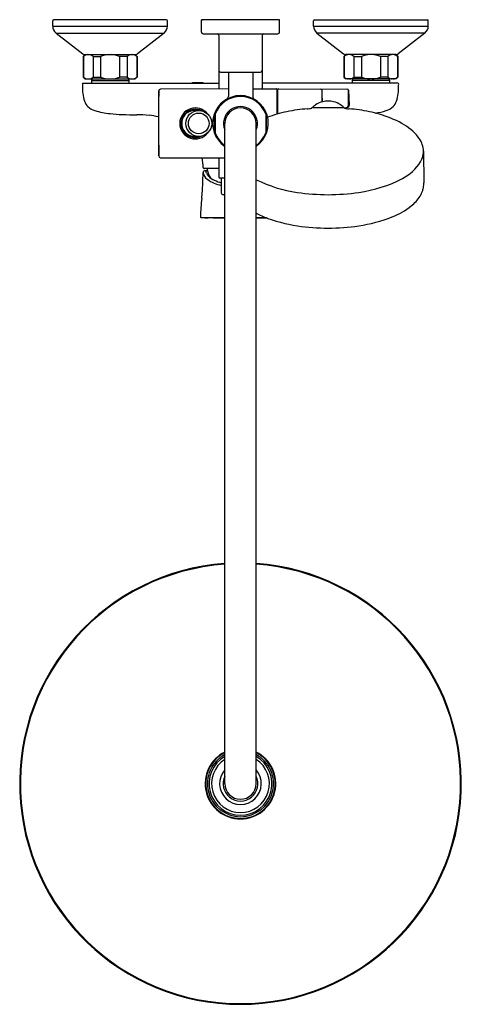
# Model space of a CAD drawing. Extents: x 7250.8 to 7260.8, y 162.4 to 184.7.
import ezdxf

# ---------------------------------------------------------------- set-up
doc = ezdxf.new("R2010")
doc.units = 0
doc.header["$LTSCALE"] = 0.64311
doc.layers.get('0').update_dxf_attribs({"color": 255, "linetype": 'CONTINUOUS'})
doc.layers.get('DEFPOINTS').update_dxf_attribs({"linetype": 'CONTINUOUS'})
doc.styles.get("Standard").update_dxf_attribs({"font": 'txt', "width": 0.8})

msp = doc.modelspace()

# ---------------------------------------------------------------- linework, layer by layer
for p, q in [((7251.512, 184.52), (7251.512, 184.642)), ((7251.512, 184.52), (7254.111, 184.52)), ((7254.091, 184.662), (7251.532, 184.662)), ((7254.111, 184.52), (7254.111, 184.642)), ((7254.879, 184.386), (7254.879, 184.662)), ((7256.65, 184.662), (7254.879, 184.662)), ((7256.65, 184.386), (7256.65, 184.662)), ((7257.418, 184.52), (7257.418, 184.642)), ((7257.418, 184.52), (7260.016, 184.52)), ((7257.438, 184.662), (7259.997, 184.662)), ((7260.016, 184.52), (7260.016, 184.642)), ((7251.588, 184.365), (7252.195, 183.891)), ((7251.588, 184.365), (7254.035, 184.365)), ((7254.035, 184.365), (7253.429, 183.891)), ((7254.918, 184.347), (7256.611, 184.347)), ((7255.272, 184.308), (7255.272, 183.097)), ((7256.257, 184.308), (7256.257, 183.102)), ((7259.941, 184.365), (7257.494, 184.365)), ((7257.494, 184.365), (7258.1, 183.891)), ((7259.941, 184.365), (7259.334, 183.891)), ((7252.241, 183.875), (7252.201, 183.835)), ((7252.243, 183.875), (7253.383, 183.875)), ((7253.383, 183.875), (7253.422, 183.835)), ((7258.146, 183.875), (7258.107, 183.835)), ((7259.286, 183.875), (7258.146, 183.875)), ((7259.288, 183.875), (7259.327, 183.835)), ((7252.201, 183.835), (7252.201, 183.363)), ((7252.201, 183.835), (7252.209, 183.835)), ((7252.209, 183.835), (7252.209, 183.363)), ((7252.425, 183.835), (7252.596, 183.835)), ((7252.425, 183.835), (7252.425, 183.363)), ((7252.596, 183.835), (7252.596, 183.363)), ((7253.198, 183.835), (7253.027, 183.835)), ((7253.027, 183.835), (7253.027, 183.363)), ((7253.198, 183.835), (7253.198, 183.363)), ((7253.422, 183.835), (7253.414, 183.835)), ((7253.414, 183.835), (7253.414, 183.363)), ((7253.422, 183.835), (7253.422, 183.363)), ((7258.107, 183.835), (7258.107, 183.363)), ((7258.107, 183.835), (7258.115, 183.835)), ((7258.115, 183.835), (7258.115, 183.363)), ((7258.331, 183.835), (7258.502, 183.835)), ((7258.331, 183.835), (7258.331, 183.363)), ((7258.502, 183.835), (7258.502, 183.363)), ((7259.104, 183.835), (7258.933, 183.835)), ((7258.933, 183.835), (7258.933, 183.363)), ((7259.104, 183.835), (7259.104, 183.363)), ((7259.327, 183.835), (7259.319, 183.835)), ((7259.319, 183.835), (7259.319, 183.363)), ((7259.327, 183.835), (7259.327, 183.363)), ((7255.312, 183.481), (7256.217, 183.481)), ((7255.489, 183.481), (7255.489, 182.93)), ((7256.04, 183.481), (7256.04, 182.93)), ((7252.201, 183.363), (7252.241, 183.323)), ((7252.201, 183.363), (7252.209, 183.363)), ((7252.201, 183.225), (7255.272, 183.225)), ((7252.241, 183.323), (7253.383, 183.323)), ((7252.403, 183.323), (7252.39, 183.292)), ((7252.39, 183.292), (7252.39, 183.225)), ((7252.39, 183.292), (7253.233, 183.292)), ((7252.425, 183.363), (7252.596, 183.363)), ((7253.198, 183.363), (7253.027, 183.363)), ((7253.22, 183.323), (7253.233, 183.292)), ((7253.233, 183.292), (7253.233, 183.225)), ((7253.422, 183.363), (7253.383, 183.323)), ((7253.422, 183.363), (7253.414, 183.363)), ((7254.679, 183.225), (7254.679, 183.245)), ((7254.679, 183.245), (7254.915, 183.245)), ((7254.915, 183.245), (7254.915, 183.225)), ((7259.327, 183.225), (7256.257, 183.225)), ((7258.107, 183.363), (7258.146, 183.323)), ((7258.107, 183.363), (7258.115, 183.363)), ((7259.288, 183.323), (7258.146, 183.323)), ((7258.309, 183.323), (7258.296, 183.292)), ((7259.138, 183.292), (7258.296, 183.292)), ((7258.296, 183.292), (7258.296, 183.225)), ((7258.331, 183.363), (7258.502, 183.363)), ((7259.104, 183.363), (7258.933, 183.363)), ((7259.126, 183.323), (7259.138, 183.292)), ((7259.138, 183.292), (7259.138, 183.225)), ((7259.327, 183.363), (7259.288, 183.323)), ((7259.327, 183.363), (7259.319, 183.363)), ((7253.913, 181.579), (7253.913, 183.052)), ((7255.489, 183.098), (7253.952, 183.091)), ((7256.04, 183.101), (7256.579, 183.103)), ((7256.591, 182.525), (7256.591, 183.091)), ((7256.591, 182.998), (7256.611, 182.998)), ((7256.611, 182.53), (7256.611, 183.091)), ((7256.623, 183.103), (7258.188, 183.089)), ((7257.616, 182.804), (7257.616, 183.052)), ((7258.208, 182.713), (7258.208, 183.07)), ((7258.208, 183.07), (7258.228, 182.725)), ((7254.67, 182.631), (7254.812, 182.631)), ((7254.819, 182.608), (7254.689, 182.608)), ((7255.174, 182.096), (7255.174, 182.535)), ((7255.194, 182.531), (7255.174, 182.535)), ((7255.194, 182.531), (7255.194, 182.1)), ((7256.335, 182.531), (7256.355, 182.535)), ((7256.335, 182.531), (7256.335, 182.1)), ((7256.355, 182.096), (7256.355, 182.535)), ((7257.408, 182.676), (7258.089, 182.676)), ((7258.112, 182.669), (7258.196, 182.683)), ((7255.41, 167.355), (7255.41, 182.316)), ((7256.119, 167.355), (7256.119, 182.316)), ((7255.194, 182.1), (7255.174, 182.096)), ((7256.335, 182.1), (7256.355, 182.096)), ((7254.67, 182.001), (7254.812, 182.001)), ((7254.819, 182.023), (7254.689, 182.023)), ((7259.906, 181.691), (7259.918, 180.973)), ((7253.952, 181.54), (7255.41, 181.533)), ((7255.272, 181.534), (7255.272, 181.095)), ((7255.272, 181.296), (7254.938, 181.296)), ((7255.015, 181.241), (7254.95, 181.241)), ((7255.41, 181.075), (7255.292, 181.075)), ((7255.329, 181.075), (7255.329, 180.741)), ((7255.41, 180.701), (7255.369, 180.701)), ((7255.41, 180.179), (7254.881, 180.179)), ((7254.955, 180.177), (7254.955, 180.177)), ((7254.955, 180.177), (7255.034, 180.175)), ((7255.034, 180.175), (7255.034, 180.175)), ((7256.352, 180.179), (7256.119, 180.179))]:
    msp.add_line(p, q)
for radius in [0.293, 0.234]:
    msp.add_circle((7254.819, 182.316), radius)
for centre, radius, start, end in [((7251.532, 184.642), 0.0197, 90, 180), ((7251.709, 184.52), 0.197, 180, 232), ((7253.914, 184.52), 0.197, 308, 0), ((7254.091, 184.642), 0.0197, 0, 90), ((7254.898, 184.642), 0.0197, 90, 180), ((7256.631, 184.642), 0.0197, 0, 90), ((7257.438, 184.642), 0.0197, 90, 180), ((7257.615, 184.52), 0.197, 180, 232), ((7259.819, 184.52), 0.197, 308, 0), ((7259.997, 184.642), 0.0197, 0, 90), ((7254.918, 184.386), 0.0394, 180, 270), ((7255.233, 184.308), 0.0394, 360, 90), ((7256.296, 184.308), 0.0394, 90, 180), ((7256.611, 184.386), 0.0394, 270, 0), ((7252.243, 183.953), 0.0787, 232, 270), ((7252.336, 183.665), 0.212, 98.5829, 126.5984), ((7252.303, 183.673), 0.203, 52.9025, 82.5183), ((7252.828, 183.192), 0.684, 93.4031, 109.8356), ((7252.795, 183.192), 0.684, 70.1644, 86.5969), ((7253.321, 183.673), 0.203, 97.4817, 127.0975), ((7253.288, 183.665), 0.212, 53.4016, 81.4171), ((7253.38, 183.953), 0.0787, 270, 308), ((7258.149, 183.953), 0.0787, 232, 270), ((7258.241, 183.665), 0.212, 98.5829, 126.5984), ((7258.208, 183.673), 0.203, 52.9025, 82.5183), ((7258.734, 183.192), 0.684, 93.4031, 109.8356), ((7258.701, 183.192), 0.684, 70.1644, 86.5969), ((7259.226, 183.673), 0.203, 97.4817, 127.0975), ((7259.193, 183.665), 0.212, 53.4016, 81.4171), ((7259.286, 183.953), 0.0787, 270, 308), ((7255.312, 183.52), 0.0394, 180, 270), ((7256.217, 183.52), 0.0394, 270, 0), ((7252.202, 183.206), 0.0194, 90.9178, 182.0794), ((7254.23, 183.203), 2.047, 179.9492, 182.6528), ((7252.335, 183.532), 0.211, 233.3757, 261.6005), ((7252.302, 183.527), 0.205, 278.0401, 307.0257), ((7252.828, 184.007), 0.685, 250.171, 266.5434), ((7252.795, 184.007), 0.685, 273.4566, 289.829), ((7253.322, 183.527), 0.205, 232.9743, 261.9599), ((7253.288, 183.532), 0.211, 278.3995, 306.6243), ((7258.241, 183.532), 0.211, 233.3757, 261.6005), ((7258.207, 183.527), 0.205, 278.0401, 307.0257), ((7258.734, 184.007), 0.685, 250.171, 266.5434), ((7258.7, 184.007), 0.685, 273.4566, 289.829), ((7259.227, 183.527), 0.205, 232.9743, 261.9599), ((7259.194, 183.532), 0.211, 278.3995, 306.6243), ((7259.326, 183.205), 0.0203, 0.6479, 86.3549), ((7257.299, 183.203), 2.047, 357.3472, 0.0508), ((7253.954, 183.179), 1.771, 182.2709, 186.0684), ((7252.991, 183.076), 0.802, 186.0684, 198.3798), ((7361.418, 181.596), 107.515, 179.2239, 179.59013), ((7253.953, 183.052), 0.0394, 90.25, 180), ((7256.579, 183.091), 0.0118, 0, 90.25), ((7256.623, 183.091), 0.0118, 89.5, 180), ((7257.576, 183.052), 0.0394, 0, 89.75), ((7150.11, 181.596), 107.515, 0.64453, 0.7761), ((7258.188, 183.07), 0.0197, 0, 89.5), ((7258.538, 183.076), 0.802, 341.6202, 353.9316), ((7257.575, 183.179), 1.771, 353.9316, 357.7291), ((7252.524, 182.921), 0.31, 198.3798, 226.3253), ((7255.764, 182.316), 0.63, 304.2289, 235.7711), ((7255.764, 182.316), 0.61, 20.6935, 159.3065), ((7255.409, 182.93), 0.08, 300.0587, 0), ((7256.12, 182.93), 0.08, 180, 239.9413), ((7257.75, 182.313), 0.51, 124.0569, 137.3269), ((7257.749, 182.316), 0.507, 103.8812, 124.0569), ((7257.752, 182.288), 0.534, 90.3614, 103.5198), ((7257.745, 182.288), 0.534, 76.4802, 89.6386), ((7257.749, 182.316), 0.507, 55.9431, 76.1188), ((7257.747, 182.313), 0.51, 42.6731, 55.9431), ((7259.005, 182.921), 0.31, 313.6747, 341.6202), ((7252.599, 183.016), 0.431, 227.8283, 252.0928), ((7252.94, 184.11), 1.576, 252.5354, 265.34), ((7253.358, 188.084), 5.573, 264.3709, 267.2136), ((7253.382, 190.147), 7.635, 267.7858, 270.2344), ((7253.414, 179.427), 3.085, 84.7734, 90.0061), ((7254.741, 182.316), 0.351, 37.1, 322.9051), ((7254.741, 182.316), 0.323, 60.7433, 299.2618), ((7254.729, 182.316), 0.295, 97.7696, 262.2205), ((7255.764, 182.316), 0.384, 337.3801, 202.6199), ((7255.764, 182.316), 0.354, 0, 180), ((7257.252, 180.167), 2.449, 105.7792, 110.8944), ((7257.575, 179.123), 3.541, 98.5733, 106.2189), ((7257.488, 179.422), 3.232, 93.7596, 97.8279), ((7257.262, 183.236), 0.588, 271.2976, 281.1013), ((7257.422, 182.611), 0.0663, 102.1785, 134.5784), ((7258.081, 182.622), 0.0546, 41.8087, 81.4344), ((7258.235, 183.236), 0.588, 258.8987, 268.7024), ((7258.169, 182.718), 0.039, 286.0723, 352.3786), ((7258.189, 182.722), 0.0394, 280, 3.3842), ((7258.01, 179.422), 3.232, 82.1721, 86.2404), ((7257.922, 179.123), 3.541, 73.7811, 81.4267), ((7258.589, 184.11), 1.576, 278.2482, 287.4646), ((7258.245, 180.167), 2.449, 61.4169, 74.2208), ((7258.93, 183.016), 0.431, 287.9072, 312.1717), ((7253.562, 181.113), 1.393, 75.656, 84.5117), ((7427.535, 183.544), 173.632, 180.38894, 180.64824), ((7258.87, 181.276), 1.176, 38.4306, 62.2696), ((7255.764, 182.316), 0.61, 200.6935, 234.5041), ((7255.764, 182.316), 0.61, 305.4959, 339.3065), ((7259.347, 181.664), 0.561, 5.9029, 37.7335), ((7259.422, 181.686), 0.484, 329.8585, 4.251), ((7253.953, 181.579), 0.0394, 180, 269.75), ((7254.005, 181.334), 0.913, 358.8508, 12.7306), ((7258.929, 182.03), 1.085, 297.5476, 327.2163), ((7246.932, 181.2), 7.984, 358.2043, 0.0132), ((7254.955, 181.204), 0.0396, 149.9134, 183.0617), ((7255.145, 181.242), 0.233, 190.0011, 233.8077), ((7254.938, 181.316), 0.0197, 178.8508, 270), ((7254.951, 181.206), 0.0349, 91.8273, 149.6403), ((7255, 181.231), 0.0214, 169.8858, 203.7457), ((7254.987, 181.232), 0.00927, 97.6624, 159.9168), ((7254.825, 181.136), 0.177, 17.7735, 29.3136), ((7255.197, 181.274), 0.219, 202.5554, 223.6832), ((7255.73, 181.461), 0.748, 192.7267, 210.5426), ((7250.248, 181.129), 4.667, 353.7241, 357.7945), ((7255.393, 181.543), 0.622, 231.7754, 248.6525), ((7255.366, 181.448), 0.463, 224.8223, 245.2131), ((7255.568, 181.951), 1.066, 247.856, 257.0628), ((7255.573, 181.864), 0.926, 244.3665, 254.7364), ((7255.292, 181.095), 0.0197, 180, 270), ((7257.454, 183.719), 2.992, 243.4902, 262.2323), ((7258.043, 183.719), 2.992, 277.7677, 297.6291), ((7258.831, 181.03), 1.089, 350.9698, 357.0177), ((7255.369, 180.741), 0.0394, 180, 270), ((7257.779, 185.736), 5.035, 261.6727, 269.6543), ((7257.718, 185.736), 5.035, 270.3457, 278.3273), ((7259.324, 180.981), 0.595, 328.2107, 340.1587), ((7259.422, 180.947), 0.491, 340.0501, 349.7049), ((7259.891, 180.042), 5.036, 173.4243, 178.163), ((7259.078, 181.149), 0.893, 308.1036, 327.3416), ((7256.875, 181.705), 1.612, 242.0372, 248.9398), ((7258.623, 181.705), 1.612, 291.0602, 308.6462), ((7254.881, 180.203), 0.024, 178.163, 270), ((7249.903, -16.918), 197.16, 88.39945, 88.55327), ((7261.626, -16.918), 197.16, 91.52709, 91.60055), ((7257.537, 183.299), 3.338, 248.1526, 261.7035), ((7257.96, 183.299), 3.338, 278.2965, 291.8474), ((7257.761, 184.752), 4.808, 261.5621, 269.85), ((7257.736, 184.752), 4.808, 270.15, 278.4379), ((7255.764, 167.355), 5, 94.064, 85.936), ((7255.764, 167.355), 4.984, 94.077, 85.923), ((7255.764, 167.355), 0.799, 116.3178, 63.6822), ((7255.764, 167.355), 0.787, 116.7437, 63.2563), ((7255.764, 167.355), 0.748, 118.2737, 61.7263), ((7255.764, 167.355), 0.713, 119.7981, 60.2019), ((7255.764, 167.355), 0.654, 122.7945, 57.2055), ((7255.764, 167.355), 0.472, 138.5904, 41.4096), ((7255.764, 167.355), 0.394, 153.9406, 26.0594), ((7255.764, 167.355), 0.354, 180, 0)]:
    msp.add_arc(centre, radius, start, end)

# ---------------------------------------------------------------- texts
at = {"layer": 'DEFPOINTS'}
for tag, p, s in [('MODELNUMBER', (7255.761, 184.666), 'K-35753T-4'), ('TRADENAME', (7255.761, 184.664), 'FORE'), ('PRODUCT', (7255.761, 184.662), 'SHOWER COLUMN')]:
    msp.add_attdef(tag, p, s, height=0.001, dxfattribs=at)

doc.saveas('drawing.dxf')
